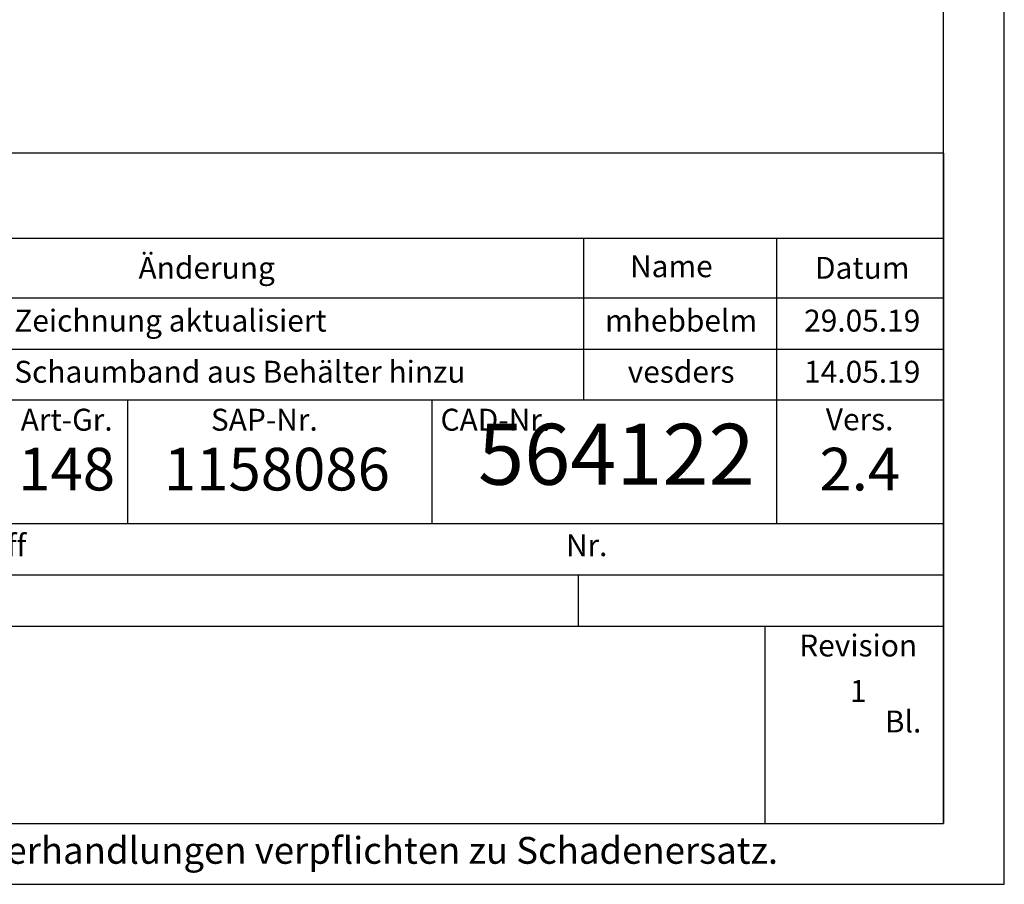
# Model space of a CAD drawing. Units: millimetres. Extents: x 81 to 501, y 140 to 437.
# Drawn here: x 420 to 501, y 140 to 211 of the extents above; entities that cross this region are included whole.
import ezdxf

# ---------------------------------------------------------------- set-up
doc = ezdxf.new("R2010")
doc.units = ezdxf.units.MM
doc.layers.add('1', color=7, linetype='Continuous')
doc.styles.add('CONVERTER_11', font='txt.shx', dxfattribs={"width": 0.9})
doc.styles.add('CONVERTER_13', font='txt.shx', dxfattribs={"width": 0.81})

# ---------------------------------------------------------------- blocks, each defined once
blk = doc.blocks.new('KOPF_SAP', base_point=(496.35, 145.41))
at = {"layer": '1', "color": 3, "linetype": 'Continuous'}
for p, q in [((496.35, 200.41), (311.35, 200.41)), ((496.35, 200.41), (496.35, 145.41)), ((496.35, 193.41), (367.35, 193.41)), ((311.35, 145.41), (496.35, 145.41))]:
    blk.add_line(p, q, dxfattribs=at)
at = {"layer": '1', "color": 6, "linetype": 'Continuous'}
for p, q in [((466.808, 180.144), (466.808, 193.41)), ((482.683, 180.144), (482.683, 193.41)), ((409.35, 184.344), (496.35, 184.344))]:
    blk.add_line(p, q, dxfattribs=at)
at = {"layer": '1', "color": 2, "linetype": 'Continuous'}
for p, q in [((409.35, 188.544), (496.35, 188.544)), ((496.35, 180.144), (409.35, 180.144)), ((429.35, 180.144), (429.35, 170.01)), ((454.35, 180.144), (454.35, 170.01)), ((482.683, 170.01), (482.683, 180.144)), ((496.35, 170.01), (409.35, 170.01)), ((409.35, 165.81), (496.35, 165.81)), ((466.35, 165.81), (466.35, 161.61)), ((367.35, 161.61), (496.35, 161.61)), ((481.683, 161.61), (481.683, 145.41))]:
    blk.add_line(p, q, dxfattribs=at)
at = {"layer": '1', "color": 6, "char_height": 1.8, "line_spacing_factor": 1.320528}
for s, insert, attachment_point, style in [('Änderung', (435.85, 190.777), 5, 'CONVERTER_11'), ('Name', (474.008, 190.91), 5, 'CONVERTER_11'), ('Datum', (489.683, 190.777), 5, 'CONVERTER_11'), ('Art-Gr.', (424.35, 179.444), 2, 'CONVERTER_11'), ('SAP-Nr.', (440.583, 179.444), 2, 'CONVERTER_11'), ('CAD-Nr.', (455.05, 179.444), 1, 'CONVERTER_11'), ('Vers.', (489.467, 179.477), 2, 'CONVERTER_11'), ('Werkstoff', (410.05, 168.01), 4, 'CONVERTER_13'), ('Nr.', (465.35, 168.01), 4, 'CONVERTER_13'), ('Revision', (489.35, 160.91), 2, 'CONVERTER_11'), ('Bl.', (494.537, 152.31), 9, 'CONVERTER_13')]:
    blk.add_mtext(s, dxfattribs=dict(at, insert=insert, attachment_point=attachment_point, style=style))
at = {"layer": '1', "color": 1, "line_spacing_factor": 1.320528}
for s, insert, char_height, attachment_point, style in [('Zeichnung aktualisiert', (420.05, 186.444), 1.8, 4, 'CONVERTER_11'), ('mhebbelm', (474.808, 186.444), 1.8, 5, 'CONVERTER_13'), ('29.05.19', (489.683, 186.444), 1.8, 5, 'CONVERTER_11'), ('Schaumband aus Behälter hinzu', (420.05, 182.244), 1.8, 4, 'CONVERTER_11'), ('vesders', (474.808, 182.244), 1.8, 5, 'CONVERTER_13'), ('14.05.19', (489.683, 182.244), 1.8, 5, 'CONVERTER_11'), ('148', (424.35, 171.644), 3.5, 8, 'CONVERTER_11'), ('1158086', (441.617, 171.644), 3.5, 8, 'CONVERTER_11'), ('2.4', (489.483, 171.644), 3.5, 8, 'CONVERTER_11'), ('1', (489.35, 157.177), 1.8, 2, 'CONVERTER_11')]:
    blk.add_mtext(s, dxfattribs=dict(at, insert=insert, char_height=char_height, attachment_point=attachment_point, style=style))
at = {"layer": '1', "color": 3, "insert": (480.85, 171.644), "char_height": 5, "attachment_point": 9, "line_spacing_factor": 1.320528, "style": 'CONVERTER_11'}
blk.add_mtext('564122', dxfattribs=at)
blk = doc.blocks.new('_tb_frame_A3Q', base_point=(81.35, 140.41))
at = {"layer": '1', "color": 2, "linetype": 'Continuous'}
for p, q in [((501.35, 140.41), (501.35, 437.41)), ((81.35, 140.41), (501.35, 140.41))]:
    blk.add_line(p, q, dxfattribs=at)
at = {"layer": '1', "color": 7, "linetype": 'Continuous'}
for p, q in [((496.35, 145.41), (496.35, 432.41)), ((101.35, 145.41), (496.35, 145.41))]:
    blk.add_line(p, q, dxfattribs=at)
blk.add_blockref('KOPF_SAP', (496.35, 145.41))
at = {"layer": '1', "color": 2, "insert": (298.85, 142.91), "char_height": 2.2, "attachment_point": 5, "line_spacing_factor": 1.320528, "style": 'CONVERTER_13'}
blk.add_mtext('COPYRIGHT RESERVED: Die Zeichnung enthält von uns entwickeltes, geschütztes Know-How, das nicht ohne unsere schriftliche Zustimmung Dritten, insbesondere Mitbewerbern, zugänglich gemacht werden darf. Zuwiderhandlungen verpflichten zu Schadenersatz.', dxfattribs=at)

msp = doc.modelspace()

# ---------------------------------------------------------------- block references
msp.add_blockref('_tb_frame_A3Q', (81.35, 140.41))

doc.saveas('drawing.dxf')
